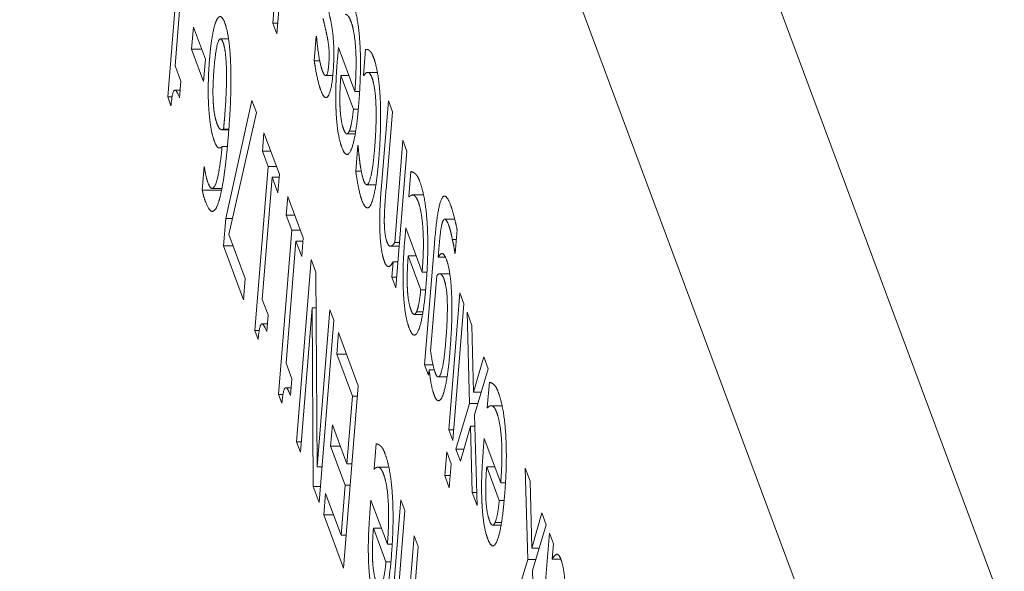
# Model space of a CAD drawing. Units: millimetres. Extents: x -12446 to 12600, y 0 to 19622.
# Drawn here: x 7388 to 7393, y 9643 to 9646 of the extents above; entities that cross this region are included whole.
import ezdxf

# ---------------------------------------------------------------- set-up
doc = ezdxf.new("R2010")
doc.units = ezdxf.units.MM
doc.header["$LTSCALE"] = 60
doc.layers.add('Arêtes visibles(ISO)', color=7, linetype='Continuous', lineweight=18)
doc.layers.add('Cotes(ISO)', color=7, linetype='Continuous', lineweight=25)
doc.styles.add('cote kaso', font='arial.ttf')
doc.dimstyles.new('KASO MM', dxfattribs={"dimscale": 60, "dimtxt": 2.2, "dimasz": 2.5, "dimexe": 0.5, "dimexo": 0, "dimgap": 0.3, "dimtad": 1, "dimtoh": 1, "dimlfac": 0.001, "dimrnd": 1e-08, "dimtxsty": 'cote kaso', "dimcen": 0.09, "dimdle": 10, "dimclrd": 7, "dimclre": 7, "dimclrt": 7, "dimazin": 0, "dimtfac": 1.136364, "dimtmove": 0, "dimatfit": 3, "dimfxl": 0, "dimtolj": 1, "dimtzin": 0, "dimlwd": 25, "dimlwe": 25, "dimarcsym": 0})

# ---------------------------------------------------------------- blocks, each defined once
blk = doc.blocks.new('*D45')
at = {"layer": 'Cotes(ISO)', "color": 7, "linetype": 'Continuous', "lineweight": 25}
for p, q in [((7808.3971, 12219.7823), (6742.9248, 12219.7823)), ((6772.9248, 12069.7823), (6772.9248, 8570.642)), ((9077.5931, 8420.642), (6742.9248, 8420.642))]:
    blk.add_line(p, q, dxfattribs=at)
at = {"layer": 'Cotes(ISO)', "color": 7, "linetype": 'Continuous'}
for points in [[(6747.9248, 12069.7823), (6797.9248, 12069.7823), (6772.9248, 12219.7823)], [(6747.9248, 8570.642), (6797.9248, 8570.642), (6772.9248, 8420.642)]]:
    blk.add_solid(points, dxfattribs=at)
at = {"layer": 'Defpoints', "color": 0, "linetype": 'Continuous'}
for p in [(7808.3971, 12219.7823), (6772.9248, 8420.642), (9077.5931, 8420.642)]:
    blk.add_point(p, dxfattribs=at)
at = {"layer": 'Cotes(ISO)', "color": 7, "linetype": 'Continuous', "lineweight": 25, "insert": (6596.2727, 10109.4103), "char_height": 132.000003, "attachment_point": 1, "rotation": 90, "style": 'cote kaso'}
blk.add_mtext('\\A1;3,8{ m}', dxfattribs=at)
blk = doc.blocks.new('*D46')
at = {"layer": 'Cotes(ISO)', "color": 7, "linetype": 'Continuous', "lineweight": 25}
for p, q in [((7808.3971, 12219.7823), (6331.809, 12219.7823)), ((6361.809, 12069.7823), (6361.809, 4769.7823)), ((7808.495, 4619.7823), (6331.809, 4619.7823))]:
    blk.add_line(p, q, dxfattribs=at)
at = {"layer": 'Cotes(ISO)', "color": 7, "linetype": 'Continuous'}
for points in [[(6336.809, 12069.7823), (6386.809, 12069.7823), (6361.809, 12219.7823)], [(6336.809, 4769.7823), (6386.809, 4769.7823), (6361.809, 4619.7823)]]:
    blk.add_solid(points, dxfattribs=at)
at = {"layer": 'Defpoints', "color": 0, "linetype": 'Continuous'}
for p in [(7808.3971, 12219.7823), (6361.809, 4619.7823), (7808.495, 4619.7823)]:
    blk.add_point(p, dxfattribs=at)
at = {"layer": 'Cotes(ISO)', "color": 7, "linetype": 'Continuous', "lineweight": 25, "insert": (6185.1569, 8219.4786), "char_height": 132.000003, "attachment_point": 1, "rotation": 90, "style": 'cote kaso'}
blk.add_mtext('\\A1;7,6{ m}', dxfattribs=at)

msp = doc.modelspace()

# ---------------------------------------------------------------- linework, layer by layer
at = {"layer": 'Arêtes visibles(ISO)'}
for p, q in [((7385.1357, 9661.98), (7396.1523, 9632.3967)), ((7397.1371, 9632.3967), (7386.1206, 9661.98)), ((7389.5792, 9645.8544), (7389.6559, 9646.8011)), ((7389.0562, 9645.4879), (7389.1223, 9646.3046)), ((7389.1426, 9646.2501), (7389.0934, 9645.6427)), ((7389.6229, 9646.0948), (7389.5991, 9645.801)), ((7389.6035, 9645.8544), (7389.5792, 9645.8544)), ((7389.5991, 9645.801), (7389.5792, 9645.8544)), ((7389.1754, 9645.7249), (7389.1843, 9645.8351)), ((7389.1843, 9645.8351), (7389.2439, 9645.6751)), ((7389.3587, 9645.7758), (7389.3184, 9645.7758)), ((7389.7847, 9645.6674), (7389.7947, 9645.7901)), ((7389.7947, 9645.7901), (7389.7957, 9645.7873)), ((7389.2253, 9645.7249), (7389.1754, 9645.7249)), ((7389.2349, 9645.5649), (7389.1754, 9645.7249)), ((7389.8993, 9645.6717), (7389.9044, 9645.7341)), ((7389.9044, 9645.7341), (7389.9862, 9645.5146)), ((7390.0293, 9645.5953), (7390.0397, 9645.7238)), ((7390.0438, 9645.7238), (7390.0397, 9645.7238)), ((7389.2439, 9645.6751), (7389.2349, 9645.5649)), ((7389.8116, 9645.6674), (7389.7847, 9645.6674)), ((7389.0934, 9645.6427), (7389.122, 9645.566)), ((7390.0982, 9645.6096), (7390.0503, 9645.6096)), ((7389.122, 9645.566), (7389.1153, 9645.483)), ((7389.8766, 9645.5938), (7389.8408, 9645.5938)), ((7389.9791, 9645.4272), (7389.9167, 9645.5946)), ((7389.9563, 9645.5946), (7389.9167, 9645.5946)), ((7390.0305, 9645.5922), (7390.0293, 9645.5953)), ((7390.0322, 9645.5953), (7390.0293, 9645.5953)), ((7389.1184, 9645.5213), (7389.0917, 9645.5213)), ((7390.01, 9645.5146), (7389.9862, 9645.5146)), ((7389.0781, 9645.4879), (7389.0562, 9645.4879)), ((7389.0725, 9645.444), (7389.0562, 9645.4879)), ((7389.3446, 9644.8825), (7389.4751, 9645.47)), ((7389.4751, 9645.47), (7389.4975, 9645.4098)), ((7390.1168, 9645.0261), (7390.1525, 9645.4675)), ((7390.1525, 9645.4675), (7390.1724, 9645.4141)), ((7389.4975, 9645.4098), (7389.3608, 9644.8031)), ((7390.0035, 9645.4272), (7389.9791, 9645.4272)), ((7390.1724, 9645.4141), (7390.141, 9645.0263)), ((7389.36, 9645.3247), (7389.3252, 9645.3247)), ((7389.3602, 9645.3278), (7389.3339, 9645.3278)), ((7389.5272, 9645.2172), (7389.5347, 9645.3098)), ((7389.5347, 9645.3098), (7389.6115, 9645.1036)), ((7389.9904, 9645.3173), (7389.9584, 9645.3173)), ((7389.9883, 9645.3044), (7389.9461, 9645.3044)), ((7390.1842, 9644.7637), (7390.2253, 9645.2719)), ((7390.2253, 9645.2719), (7390.2452, 9645.2185)), ((7389.3529, 9645.2404), (7389.3268, 9645.2404)), ((7389.5552, 9645.1422), (7389.5272, 9645.2172)), ((7389.5692, 9645.2172), (7389.5272, 9645.2172)), ((7389.9907, 9645.1187), (7390.0011, 9645.2472)), ((7390.0011, 9645.2472), (7390.0023, 9645.2441)), ((7390.2452, 9645.2185), (7390.1902, 9644.5384)), ((7389.2281, 9645.0244), (7389.2376, 9645.1412)), ((7389.2376, 9645.1412), (7389.2385, 9645.1388)), ((7389.489, 9644.3255), (7389.5552, 9645.1422)), ((7389.5971, 9645.1422), (7389.5552, 9645.1422)), ((7390.0181, 9645.1187), (7389.9907, 9645.1187)), ((7390.2541, 9644.9919), (7390.2642, 9645.1167)), ((7389.5755, 9645.0878), (7389.5263, 9644.4804)), ((7389.604, 9645.011), (7389.5755, 9645.0878)), ((7389.6102, 9645.0878), (7389.5755, 9645.0878)), ((7389.6115, 9645.1036), (7389.604, 9645.011)), ((7389.3242, 9645.0244), (7389.2281, 9645.0244)), ((7389.3259, 9645.0327), (7389.2773, 9645.0327)), ((7390.0908, 9645.0513), (7390.045, 9645.0513)), ((7389.6453, 9644.9001), (7389.6528, 9644.9926)), ((7389.6528, 9644.9926), (7389.7296, 9644.7865)), ((7390.2575, 9644.9919), (7390.2541, 9644.9919)), ((7390.2552, 9644.9888), (7390.2541, 9644.9919)), ((7390.3276, 9645.0002), (7390.2746, 9645.0002)), ((7389.3336, 9644.7466), (7389.3446, 9644.8825)), ((7389.3787, 9644.8825), (7389.3446, 9644.8825)), ((7389.6733, 9644.8251), (7389.6453, 9644.9001)), ((7389.6873, 9644.9001), (7389.6453, 9644.9001)), ((7390.4826, 9644.8795), (7390.4328, 9644.8795)), ((7389.6071, 9644.0084), (7389.6733, 9644.8251)), ((7389.7152, 9644.8251), (7389.6733, 9644.8251)), ((7390.2337, 9644.7737), (7390.2388, 9644.8361)), ((7390.2388, 9644.8361), (7390.3205, 9644.6166)), ((7390.494, 9644.8277), (7390.4844, 9644.7087)), ((7389.3608, 9644.8031), (7389.442, 9644.5849)), ((7389.6936, 9644.7706), (7389.6444, 9644.1632)), ((7389.7221, 9644.6939), (7389.6936, 9644.7706)), ((7389.7283, 9644.7706), (7389.6936, 9644.7706)), ((7389.7296, 9644.7865), (7389.7221, 9644.6939)), ((7390.4901, 9644.7791), (7390.4708, 9644.7791)), ((7389.4334, 9644.4785), (7389.3336, 9644.7466)), ((7389.3818, 9644.7466), (7389.3336, 9644.7466)), ((7390.2069, 9644.7454), (7390.1625, 9644.7454)), ((7390.2084, 9644.7637), (7390.1842, 9644.7637)), ((7390.3329, 9644.1552), (7390.3816, 9644.7574)), ((7390.4053, 9644.751), (7390.4005, 9644.6915)), ((7389.696, 9643.7733), (7389.7694, 9644.6796)), ((7389.7694, 9644.6796), (7389.7929, 9644.6166)), ((7390.2907, 9644.6967), (7390.2511, 9644.6967)), ((7390.3135, 9644.5292), (7390.2511, 9644.6967)), ((7390.4354, 9644.6915), (7390.4005, 9644.6915)), ((7390.4844, 9644.7087), (7390.4833, 9644.7114)), ((7390.4846, 9644.7114), (7390.4833, 9644.7114)), ((7390.1703, 9644.5919), (7390.1764, 9644.6675)), ((7390.2006, 9644.6675), (7390.1764, 9644.6675)), ((7389.442, 9644.5849), (7389.4334, 9644.4785)), ((7389.7929, 9644.6166), (7389.7992, 9643.6481)), ((7390.1902, 9644.5384), (7390.1703, 9644.5919)), ((7390.1945, 9644.5919), (7390.1703, 9644.5919)), ((7390.3444, 9644.6166), (7390.3205, 9644.6166)), ((7390.3929, 9644.5975), (7390.3626, 9644.2237)), ((7390.4579, 9644.6083), (7390.4071, 9644.6083)), ((7390.3379, 9644.5292), (7390.3135, 9644.5292)), ((7389.5263, 9644.4804), (7389.5548, 9644.4037)), ((7390.4529, 9643.8329), (7390.508, 9644.513)), ((7390.508, 9644.513), (7390.5278, 9644.4596)), ((7389.7736, 9644.4384), (7389.7155, 9643.7209)), ((7389.794, 9644.4384), (7389.7736, 9644.4384)), ((7389.7789, 9643.5507), (7389.7736, 9644.4384)), ((7389.7992, 9643.6481), (7389.8625, 9644.4296)), ((7389.8625, 9644.4296), (7389.882, 9644.3772)), ((7390.5278, 9644.4596), (7390.4728, 9643.7795)), ((7389.5548, 9644.4037), (7389.5481, 9644.3207)), ((7389.882, 9644.3772), (7389.8086, 9643.4709)), ((7390.3227, 9644.4064), (7390.2805, 9644.4064)), ((7390.3248, 9644.4193), (7390.2928, 9644.4193)), ((7390.5565, 9643.9634), (7390.5437, 9644.4171)), ((7390.5437, 9644.4171), (7390.568, 9644.3517)), ((7389.5512, 9644.359), (7389.5246, 9644.359)), ((7390.568, 9644.3517), (7390.576, 9644.0191)), ((7389.5054, 9644.2817), (7389.489, 9644.3255)), ((7389.511, 9644.3255), (7389.489, 9644.3255)), ((7389.8963, 9644.2083), (7389.905, 9644.3155)), ((7389.905, 9644.3155), (7390.0034, 9644.0512)), ((7389.9738, 9644.0001), (7389.8963, 9644.2083)), ((7389.9449, 9644.2083), (7389.8963, 9644.2083)), ((7390.576, 9644.0191), (7390.6262, 9644.1955)), ((7390.6262, 9644.1955), (7390.6488, 9644.1349)), ((7389.6444, 9644.1632), (7389.6729, 9644.0865)), ((7390.3516, 9644.1048), (7390.3329, 9644.1552)), ((7390.3744, 9644.1552), (7390.3329, 9644.1552)), ((7390.6488, 9644.1349), (7390.5805, 9643.9077)), ((7389.6729, 9644.0865), (7389.6662, 9644.0035)), ((7390.3551, 9644.1304), (7390.3516, 9644.1048)), ((7390.3807, 9644.1304), (7390.3551, 9644.1304)), ((7390.4444, 9644.0951), (7390.4004, 9644.0951)), ((7389.6693, 9644.0418), (7389.6427, 9644.0418)), ((7390.0034, 9644.0512), (7389.93, 9643.1448)), ((7390.6442, 9643.9442), (7390.6543, 9644.0691)), ((7389.6235, 9643.9645), (7389.6071, 9644.0084)), ((7389.6291, 9644.0084), (7389.6071, 9644.0084)), ((7389.9466, 9643.6637), (7389.9738, 9644.0001)), ((7389.9993, 9644.0001), (7389.9738, 9644.0001)), ((7390.614, 9644.0191), (7390.576, 9644.0191)), ((7390.4886, 9643.737), (7390.5565, 9643.9634)), ((7390.5972, 9643.9634), (7390.5565, 9643.9634)), ((7390.6476, 9643.9442), (7390.6442, 9643.9442)), ((7390.6453, 9643.9411), (7390.6442, 9643.9442)), ((7390.7177, 9643.9525), (7390.6647, 9643.9525)), ((7390.5805, 9643.9077), (7390.5933, 9643.4558)), ((7389.8656, 9643.7507), (7389.8743, 9643.8579)), ((7389.8743, 9643.8579), (7389.9466, 9643.6637)), ((7390.5609, 9643.8514), (7390.5112, 9643.6764)), ((7390.5821, 9643.8514), (7390.5609, 9643.8514)), ((7390.5689, 9643.5213), (7390.5609, 9643.8514)), ((7390.4728, 9643.7795), (7390.4529, 9643.8329)), ((7390.4771, 9643.8329), (7390.4529, 9643.8329)), ((7389.7155, 9643.7209), (7389.696, 9643.7733)), ((7389.7198, 9643.7733), (7389.696, 9643.7733)), ((7389.9379, 9643.5565), (7389.8656, 9643.7507)), ((7389.9142, 9643.7507), (7389.8656, 9643.7507)), ((7390.0814, 9643.6389), (7390.0915, 9643.7637)), ((7390.6239, 9643.726), (7390.6289, 9643.7885)), ((7390.6289, 9643.7885), (7390.7107, 9643.5689)), ((7390.4327, 9643.6046), (7390.4423, 9643.7236)), ((7390.4423, 9643.7236), (7390.4649, 9643.663)), ((7390.5112, 9643.6764), (7390.4886, 9643.737)), ((7390.5284, 9643.737), (7390.4886, 9643.737)), ((7389.823, 9643.6481), (7389.7992, 9643.6481)), ((7389.9721, 9643.6637), (7389.9466, 9643.6637)), ((7390.1549, 9643.6472), (7390.1019, 9643.6472)), ((7390.4649, 9643.663), (7390.4553, 9643.544)), ((7390.6809, 9643.649), (7390.6412, 9643.649)), ((7390.7036, 9643.4815), (7390.6412, 9643.649)), ((7390.0848, 9643.6389), (7390.0814, 9643.6389)), ((7390.0825, 9643.6358), (7390.0814, 9643.6389)), ((7390.4553, 9643.544), (7390.4327, 9643.6046)), ((7390.4602, 9643.6046), (7390.4327, 9643.6046)), ((7390.8323, 9643.6421), (7390.8566, 9643.5767)), ((7390.8451, 9643.1884), (7390.8323, 9643.6421)), ((7389.8086, 9643.4709), (7389.7789, 9643.5507)), ((7389.8151, 9643.5507), (7389.7789, 9643.5507)), ((7389.9178, 9643.3082), (7389.9379, 9643.5565)), ((7389.9634, 9643.5565), (7389.9379, 9643.5565)), ((7390.7345, 9643.5689), (7390.7107, 9643.5689)), ((7390.8566, 9643.5767), (7390.8646, 9643.244)), ((7389.8316, 9643.4092), (7389.8403, 9643.5165)), ((7389.8403, 9643.5165), (7389.9178, 9643.3082)), ((7390.5933, 9643.4558), (7390.5689, 9643.5213)), ((7390.5915, 9643.5213), (7390.5689, 9643.5213)), ((7390.0611, 9643.4207), (7390.0661, 9643.4831)), ((7390.0661, 9643.4831), (7390.1479, 9643.2636)), ((7390.1781, 9643.0367), (7390.2144, 9643.4847)), ((7390.2144, 9643.4847), (7390.2343, 9643.4313)), ((7390.728, 9643.4815), (7390.7036, 9643.4815)), ((7389.93, 9643.1448), (7389.8316, 9643.4092)), ((7389.8802, 9643.4092), (7389.8316, 9643.4092)), ((7390.2343, 9643.4313), (7390.2024, 9643.0376)), ((7390.8646, 9643.244), (7390.9148, 9643.4205)), ((7390.9148, 9643.4205), (7390.9374, 9643.3599)), ((7390.7128, 9643.3588), (7390.6707, 9643.3588)), ((7390.715, 9643.3717), (7390.6829, 9643.3717)), ((7390.9374, 9643.3599), (7390.8691, 9643.1327)), ((7389.9433, 9643.3082), (7389.9178, 9643.3082)), ((7390.1181, 9643.3437), (7390.0784, 9643.3437)), ((7390.1408, 9643.1762), (7390.0784, 9643.3437)), ((7390.2451, 9642.8569), (7390.2813, 9643.3049)), ((7390.2813, 9643.3049), (7390.3012, 9643.2515)), ((7390.8977, 9642.6384), (7390.9528, 9643.3185)), ((7390.9528, 9643.3185), (7390.9727, 9643.265)), ((7390.1717, 9643.2636), (7390.1479, 9643.2636)), ((7390.9727, 9643.265), (7390.9666, 9643.1901)), ((7390.3012, 9643.2515), (7390.2694, 9642.8578)), ((7390.9026, 9643.244), (7390.8646, 9643.244)), ((7390.1652, 9643.1762), (7390.1408, 9643.1762)), ((7390.7772, 9642.962), (7390.8451, 9643.1884)), ((7390.8859, 9643.1884), (7390.8451, 9643.1884)), ((7391.0092, 9643.1901), (7390.9666, 9643.1901)), ((7390.8691, 9643.1327), (7390.8819, 9642.6808))]:
    msp.add_line(p, q, dxfattribs=at)
for points in [[(7389.8481, 9645.9478), (7389.8515, 9645.9324), (7389.8626, 9645.8849), (7389.8672, 9645.8627)], [(7389.9747, 9645.9638), (7390.003, 9645.8877), (7390.0193, 9645.6213), (7390.0056, 9645.4524)], [(7389.9669, 9645.8632), (7389.9604, 9645.8807), (7389.9464, 9645.8977), (7389.9402, 9645.8982)], [(7389.2644, 9645.678), (7389.2701, 9645.7478), (7389.2877, 9645.8444), (7389.2977, 9645.8659)], [(7389.2977, 9645.8659), (7389.3081, 9645.889), (7389.3292, 9645.885), (7389.3398, 9645.8566)], [(7389.3398, 9645.8566), (7389.3503, 9645.8282), (7389.3645, 9645.7401), (7389.3678, 9645.6812)], [(7389.8475, 9645.7922), (7389.8437, 9645.8105), (7389.8338, 9645.8531), (7389.8284, 9645.8773)], [(7389.8672, 9645.8627), (7389.8788, 9645.8037), (7389.8835, 9645.6768), (7389.878, 9645.6099)], [(7389.9862, 9645.5146), (7389.9957, 9645.6328), (7389.9852, 9645.8139), (7389.9669, 9645.8632)], [(7389.3316, 9645.7578), (7389.3188, 9645.7921), (7389.2947, 9645.7299), (7389.2863, 9645.6256)], [(7389.3471, 9645.6537), (7389.3449, 9645.6943), (7389.3371, 9645.7431), (7389.3316, 9645.7578)], [(7389.7957, 9645.7873), (7389.8005, 9645.7315), (7389.8158, 9645.6411), (7389.8254, 9645.6154)], [(7389.8565, 9645.6482), (7389.86, 9645.6916), (7389.8553, 9645.755), (7389.8475, 9645.7922)], [(7390.0397, 9645.7238), (7390.0433, 9645.724), (7390.0541, 9645.7228), (7390.0581, 9645.7184)], [(7390.0581, 9645.7184), (7390.0639, 9645.7135), (7390.0726, 9645.7007), (7390.0789, 9645.684)], [(7389.2628, 9645.4007), (7389.2571, 9645.4615), (7389.2581, 9645.6001), (7389.2644, 9645.678)], [(7389.3389, 9645.3841), (7389.3465, 9645.4781), (7389.3495, 9645.6105), (7389.3471, 9645.6537)], [(7389.3678, 9645.6812), (7389.372, 9645.6101), (7389.3678, 9645.4202), (7389.358, 9645.2997)], [(7389.8172, 9645.5202), (7389.8074, 9645.5466), (7389.7898, 9645.628), (7389.7847, 9645.6674)], [(7389.8936, 9645.4036), (7389.8904, 9645.4596), (7389.8927, 9645.5901), (7389.8993, 9645.6717)], [(7390.0789, 9645.684), (7390.0911, 9645.6511), (7390.1079, 9645.5533), (7390.1116, 9645.4897)], [(7389.2863, 9645.6256), (7389.2818, 9645.5698), (7389.2807, 9645.4804), (7389.2842, 9645.4389)], [(7389.878, 9645.6099), (7389.8706, 9645.5174), (7389.8371, 9645.4668), (7389.8172, 9645.5202)], [(7389.8254, 9645.6154), (7389.8352, 9645.5891), (7389.8526, 9645.6005), (7389.8565, 9645.6482)], [(7390.0712, 9645.583), (7390.0615, 9645.6091), (7390.0402, 9645.6101), (7390.0305, 9645.5922)], [(7389.9167, 9645.5946), (7389.9132, 9645.5477), (7389.9111, 9645.4712), (7389.9124, 9645.4399)], [(7390.0848, 9645.2371), (7390.0945, 9645.3569), (7390.0873, 9645.5399), (7390.0712, 9645.583)], [(7389.1153, 9645.483), (7389.0991, 9645.5265), (7389.0795, 9645.5147), (7389.0725, 9645.444)], [(7390.1116, 9645.4897), (7390.1154, 9645.4269), (7390.1126, 9645.2716), (7390.1053, 9645.182)], [(7389.2842, 9645.4389), (7389.2869, 9645.4085), (7389.2963, 9645.368), (7389.3018, 9645.3532)], [(7389.9124, 9645.4399), (7389.9138, 9645.4049), (7389.9224, 9645.3486), (7389.9304, 9645.3271)], [(7390.0056, 9645.4524), (7389.9922, 9645.2864), (7389.946, 9645.1707), (7389.9217, 9645.2361)], [(7389.9584, 9645.3173), (7389.965, 9645.3325), (7389.9749, 9645.3855), (7389.9791, 9645.4272)], [(7389.2889, 9645.2653), (7389.2797, 9645.2899), (7389.2677, 9645.3482), (7389.2628, 9645.4007)], [(7389.3339, 9645.3278), (7389.3351, 9645.3407), (7389.3374, 9645.365), (7389.3389, 9645.3841)], [(7389.9217, 9645.2361), (7389.9107, 9645.2656), (7389.8967, 9645.3479), (7389.8936, 9645.4036)], [(7389.3018, 9645.3532), (7389.3092, 9645.3334), (7389.3252, 9645.3217), (7389.3339, 9645.3278)], [(7389.9304, 9645.3271), (7389.9384, 9645.3058), (7389.9516, 9645.3032), (7389.9584, 9645.3173)], [(7389.3268, 9645.2404), (7389.3169, 9645.2305), (7389.2984, 9645.2399), (7389.2889, 9645.2653)], [(7389.358, 9645.2997), (7389.3484, 9645.1815), (7389.3246, 9645.0139), (7389.3101, 9644.967)], [(7389.2563, 9645.0615), (7389.2759, 9645.0087), (7389.3124, 9645.0968), (7389.3268, 9645.2404)], [(7390.0023, 9645.2441), (7390.0036, 9645.228), (7390.0081, 9645.1838), (7390.0117, 9645.1571)], [(7390.0298, 9645.0719), (7390.0452, 9645.0304), (7390.0749, 9645.1145), (7390.0848, 9645.2371)], [(7390.1053, 9645.182), (7390.0981, 9645.0924), (7390.0792, 9644.9839), (7390.0686, 9644.9587)], [(7389.2385, 9645.1388), (7389.2407, 9645.1221), (7389.2502, 9645.0779), (7389.2563, 9645.0615)], [(7390.0213, 9644.973), (7390.0116, 9644.999), (7389.9961, 9645.0793), (7389.9907, 9645.1187)], [(7390.0117, 9645.1571), (7390.015, 9645.1341), (7390.0247, 9645.0856), (7390.0298, 9645.0719)], [(7390.2642, 9645.1167), (7390.2683, 9645.1156), (7390.2806, 9645.111), (7390.2852, 9645.1066)], [(7390.2852, 9645.1066), (7390.2917, 9645.1008), (7390.302, 9645.085), (7390.3091, 9645.0658)], [(7390.3091, 9645.0658), (7390.3374, 9644.9898), (7390.3537, 9644.7233), (7390.34, 9644.5544)], [(7389.245, 9644.964), (7389.2397, 9644.978), (7389.231, 9645.0086), (7389.2281, 9645.0244)], [(7390.1329, 9644.669), (7390.1155, 9644.7156), (7390.1066, 9644.9005), (7390.1168, 9645.0261)], [(7390.141, 9645.0263), (7390.1372, 9644.9793), (7390.1322, 9644.8944), (7390.1325, 9644.864)], [(7389.3101, 9644.967), (7389.296, 9644.9209), (7389.2627, 9644.9164), (7389.245, 9644.964)], [(7390.0686, 9644.9587), (7390.058, 9644.9327), (7390.0333, 9644.9408), (7390.0213, 9644.973)], [(7390.2746, 9645.0002), (7390.2681, 9644.9999), (7390.2586, 9644.994), (7390.2552, 9644.9888)], [(7390.3013, 9644.9652), (7390.2948, 9644.9827), (7390.2808, 9644.9997), (7390.2746, 9645.0002)], [(7390.3205, 9644.6166), (7390.3301, 9644.7348), (7390.3196, 9644.9159), (7390.3013, 9644.9652)], [(7390.3816, 9644.7574), (7390.3957, 9644.9308), (7390.4349, 9645.0221), (7390.4618, 9644.9499)], [(7390.4618, 9644.9499), (7390.4705, 9644.9266), (7390.4873, 9644.8618), (7390.494, 9644.8277)], [(7390.4222, 9644.8668), (7390.4167, 9644.8511), (7390.4087, 9644.7929), (7390.4053, 9644.751)], [(7390.452, 9644.8512), (7390.4428, 9644.8758), (7390.4278, 9644.8822), (7390.4222, 9644.8668)], [(7390.1325, 9644.864), (7390.1329, 9644.8318), (7390.1395, 9644.7835), (7390.1469, 9644.7636)], [(7390.4708, 9644.7791), (7390.466, 9644.8019), (7390.4574, 9644.8364), (7390.452, 9644.8512)], [(7390.228, 9644.5056), (7390.2248, 9644.5616), (7390.2271, 9644.6922), (7390.2337, 9644.7737)], [(7390.4833, 9644.7114), (7390.4817, 9644.7221), (7390.4752, 9644.7591), (7390.4708, 9644.7791)], [(7390.1469, 9644.7636), (7390.1543, 9644.7438), (7390.1737, 9644.7472), (7390.1842, 9644.7637)], [(7390.2511, 9644.6967), (7390.2476, 9644.6497), (7390.2455, 9644.5732), (7390.2468, 9644.5419)], [(7390.4005, 9644.6915), (7390.4118, 9644.7103), (7390.4304, 9644.7071), (7390.442, 9644.6759)], [(7390.442, 9644.6759), (7390.4621, 9644.6218), (7390.472, 9644.3852), (7390.4588, 9644.2229)], [(7390.1764, 9644.6675), (7390.1637, 9644.6452), (7390.1426, 9644.643), (7390.1329, 9644.669)], [(7390.4289, 9644.5822), (7390.4212, 9644.603), (7390.402, 9644.6116), (7390.3929, 9644.5975)], [(7390.4381, 9644.2758), (7390.4473, 9644.3889), (7390.4437, 9644.5424), (7390.4289, 9644.5822)], [(7390.2468, 9644.5419), (7390.2482, 9644.5069), (7390.2568, 9644.4507), (7390.2648, 9644.4291)], [(7390.34, 9644.5544), (7390.3266, 9644.3884), (7390.2804, 9644.2727), (7390.2561, 9644.3382)], [(7390.2928, 9644.4193), (7390.2994, 9644.4345), (7390.3093, 9644.4876), (7390.3135, 9644.5292)], [(7390.2561, 9644.3382), (7390.2451, 9644.3676), (7390.2311, 9644.4499), (7390.228, 9644.5056)], [(7390.2648, 9644.4291), (7390.2727, 9644.4079), (7390.286, 9644.4052), (7390.2928, 9644.4193)], [(7389.5481, 9644.3207), (7389.5319, 9644.3642), (7389.5123, 9644.3524), (7389.5054, 9644.2817)], [(7390.3857, 9644.1153), (7390.4007, 9644.0749), (7390.4284, 9644.1561), (7390.4381, 9644.2758)], [(7390.3626, 9644.2237), (7390.3684, 9644.1833), (7390.3794, 9644.1321), (7390.3857, 9644.1153)], [(7390.4588, 9644.2229), (7390.452, 9644.1384), (7390.4331, 9644.0299), (7390.4225, 9644.0022)], [(7390.3806, 9644.0039), (7390.3714, 9644.0286), (7390.36, 9644.0895), (7390.3551, 9644.1304)], [(7389.6662, 9644.0035), (7389.65, 9644.047), (7389.6304, 9644.0352), (7389.6235, 9643.9645)], [(7390.6543, 9644.0691), (7390.6584, 9644.0679), (7390.6707, 9644.0633), (7390.6754, 9644.059)], [(7390.6754, 9644.059), (7390.6819, 9644.0531), (7390.6921, 9644.0373), (7390.6992, 9644.0181)], [(7390.4225, 9644.0022), (7390.4124, 9643.9766), (7390.3902, 9643.9779), (7390.3806, 9644.0039)], [(7390.6992, 9644.0181), (7390.7275, 9643.9421), (7390.7439, 9643.6757), (7390.7302, 9643.5068)], [(7390.6647, 9643.9525), (7390.6582, 9643.9522), (7390.6487, 9643.9464), (7390.6453, 9643.9411)], [(7390.6914, 9643.9176), (7390.6849, 9643.935), (7390.6709, 9643.9521), (7390.6647, 9643.9525)], [(7390.7107, 9643.5689), (7390.7203, 9643.6872), (7390.7098, 9643.8683), (7390.6914, 9643.9176)], [(7390.0915, 9643.7637), (7390.0956, 9643.7626), (7390.1079, 9643.758), (7390.1126, 9643.7536)], [(7390.1126, 9643.7536), (7390.1191, 9643.7478), (7390.1293, 9643.732), (7390.1364, 9643.7128)], [(7390.1364, 9643.7128), (7390.1647, 9643.6368), (7390.1811, 9643.3703), (7390.1674, 9643.2014)], [(7390.6182, 9643.4579), (7390.6149, 9643.514), (7390.6173, 9643.6445), (7390.6239, 9643.726)], [(7390.1019, 9643.6472), (7390.0954, 9643.6469), (7390.0859, 9643.641), (7390.0825, 9643.6358)], [(7390.1286, 9643.6122), (7390.1221, 9643.6297), (7390.1081, 9643.6467), (7390.1019, 9643.6472)], [(7390.6412, 9643.649), (7390.6377, 9643.6021), (7390.6356, 9643.5256), (7390.6369, 9643.4943)], [(7390.1479, 9643.2636), (7390.1575, 9643.3818), (7390.147, 9643.5629), (7390.1286, 9643.6122)], [(7390.7302, 9643.5068), (7390.7167, 9643.3408), (7390.6706, 9643.2251), (7390.6462, 9643.2905)], [(7390.6462, 9643.2905), (7390.6352, 9643.32), (7390.6213, 9643.4022), (7390.6182, 9643.4579)], [(7390.6369, 9643.4943), (7390.6383, 9643.4593), (7390.6469, 9643.403), (7390.655, 9643.3814)], [(7390.6829, 9643.3717), (7390.6896, 9643.3869), (7390.6995, 9643.4399), (7390.7036, 9643.4815)], [(7390.0554, 9643.1526), (7390.0521, 9643.2086), (7390.0545, 9643.3392), (7390.0611, 9643.4207)], [(7390.655, 9643.3814), (7390.6629, 9643.3602), (7390.6762, 9643.3576), (7390.6829, 9643.3717)], [(7390.0784, 9643.3437), (7390.0749, 9643.2967), (7390.0728, 9643.2202), (7390.0741, 9643.1889)], [(7390.9666, 9643.1901), (7390.9796, 9643.2117), (7390.9999, 9643.2153), (7391.0101, 9643.1879)], [(7390.0741, 9643.1889), (7390.0755, 9643.154), (7390.0841, 9643.0977), (7390.0922, 9643.0761)], [(7390.1674, 9643.2014), (7390.1539, 9643.0354), (7390.1078, 9642.9197), (7390.0834, 9642.9852)], [(7390.1201, 9643.0663), (7390.1268, 9643.0815), (7390.1367, 9643.1346), (7390.1408, 9643.1762)], [(7391.0101, 9643.1879), (7391.0177, 9643.1673), (7391.029, 9643.1013), (7391.0314, 9643.0564)], [(7390.0834, 9642.9852), (7390.0724, 9643.0146), (7390.0585, 9643.0969), (7390.0554, 9643.1526)]]:
    msp.add_open_spline(points, degree=2, dxfattribs=at)

# ---------------------------------------------------------------- dimensions: what is measured, and where the dimension line sits
at = {"layer": 'Cotes(ISO)', "color": 7, "linetype": 'Continuous', "lineweight": 25}
for base, p2, picture, middle in [((6361.809, 4619.7823), (7808.495, 4619.7823), '*D46', (6361.809, 8439.7637)), ((6772.9248, 8420.642), (9077.5931, 8420.642), '*D45', (6772.9248, 10330.1907))]:
    dim = msp.add_linear_dim(base=base, p1=(7808.3971, 12219.7823), p2=p2, angle=90, text='<>{ m}', dimstyle='KASO MM', override={"dimtoh": 0, "dimdec": 2, "dimlfac": 0.001, "dimtp": 0, "dimtm": 0, "dimtdec": 2, "dimtofl": 0, "dimatfit": 1}, dxfattribs=at)
    dim.commit()
    dim.dimension.update_dxf_attribs({"geometry": picture, "text_midpoint": middle, "dimtype": 160})

doc.saveas('drawing.dxf')
